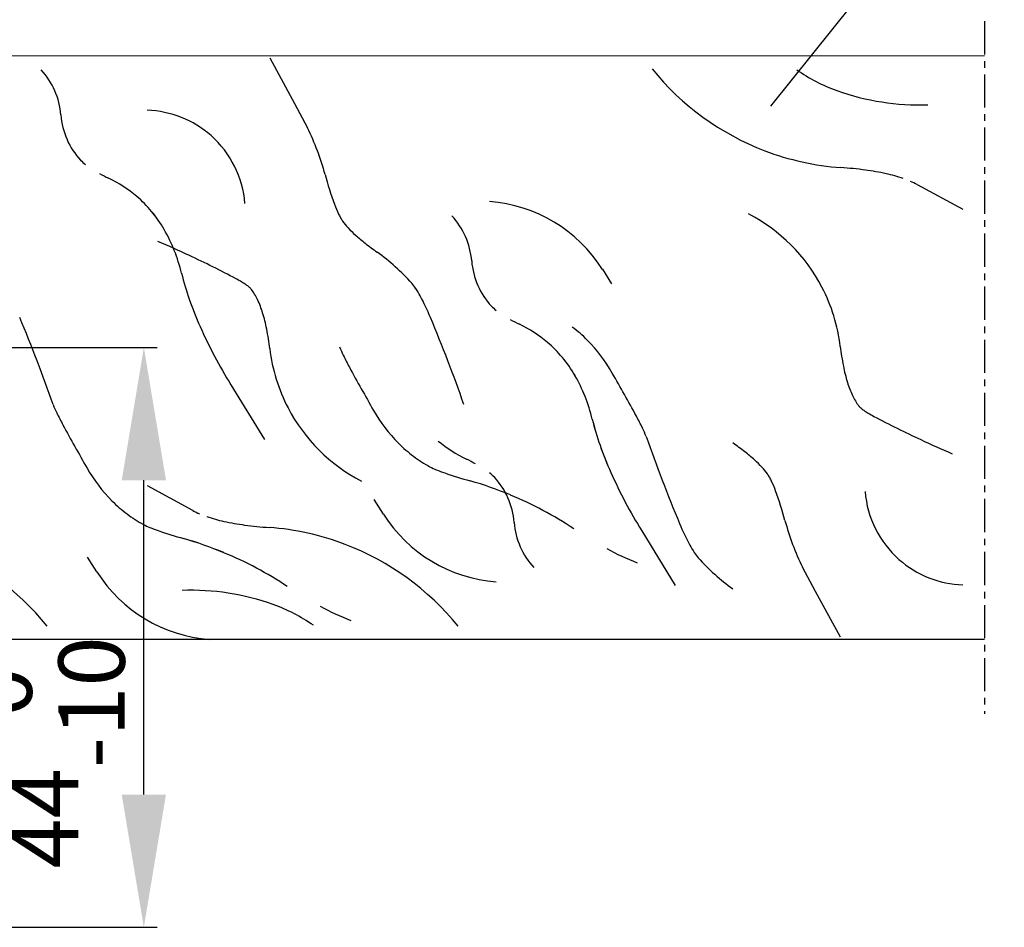
# Model space of a CAD drawing. Units: millimetres. Extents: x 1956 to 3145, y 658 to 1498.
# Drawn here: x 2513 to 2587, y 1118 to 1186 of the extents above; entities that cross this region are included whole.
import ezdxf

# ---------------------------------------------------------------- set-up
doc = ezdxf.new("R2010")
doc.units = ezdxf.units.MM
doc.linetypes.add('HIDDENNEW00', pattern=[4.5, 1.5, -1.5, 1.5])
doc.linetypes.add('MITTEX2', pattern=[4, 2.5, -0.5, 0.5, -0.5])
for name, color, linetype in [('02_Bemassung', 4, 'Continuous'), ('03_Mittellinie', 1, 'MITTEX2'), ('07_Beschriftung', 2, 'Continuous'), ('2D_SICHTBARE_KANTEN', 1, 'HIDDENNEW00'), ('99', 7, 'Continuous')]:
    doc.layers.add(name, color=color, linetype=linetype)
doc.styles.add('Arial', font='ARIAL.TTF')
doc.styles.get("Standard").update_dxf_attribs({"font": 'ARIAL.TTF'})
doc.dimstyles.new('Dorma', dxfattribs={"dimtxt": 4, "dimasz": 3.5, "dimexe": 1, "dimexo": 1, "dimgap": 1.5, "dimtad": 1, "dimdec": 1, "dimzin": 9, "dimtxsty": 'Standard', "dimcen": 0.1, "dimclrd": 256, "dimclre": 256, "dimclrt": 256, "dimadec": 1, "dimazin": 2, "dimtp": 0.1, "dimtm": 0.1, "dimtfac": 1, "dimtdec": 1, "dimtmove": 0, "dimatfit": 3, "dimfxl": 0, "dimtolj": 1, "dimtzin": 0, "dimlwe": -1, "dimarcsym": 0})

# ---------------------------------------------------------------- blocks, each defined once
blk = doc.blocks.new('*D71')
at = {"layer": '02_Bemassung'}
for p, q in [((2485.035, 1161.575), (2522.9, 1161.575)), ((2495.254, 1117.873), (2522.9, 1117.873))]:
    blk.add_line(p, q, dxfattribs=at)
at = {"layer": '02_Bemassung', "lineweight": -2}
blk.add_line((2521.9, 1127.873), (2521.9, 1151.575), dxfattribs=at)
at = {"layer": '02_Bemassung'}
for points in [[(2520.234, 1151.575), (2523.567, 1151.575), (2521.9, 1161.575)], [(2520.234, 1127.873), (2523.567, 1127.873), (2521.9, 1117.873)]]:
    blk.add_solid(points, dxfattribs=at)
at = {"layer": 'Defpoints', "color": 0}
for p in [(2484.035, 1161.575), (2521.9, 1161.575), (2494.254, 1117.873)]:
    blk.add_point(p, dxfattribs=at)
at = {"layer": '02_Bemassung', "insert": (2514.461, 1131.05), "char_height": 5, "attachment_point": 5, "rotation": 90, "style": 'Arial'}
blk.add_mtext('\\A1;44\\S 0^ -10;', dxfattribs=at)

msp = doc.modelspace()

# ---------------------------------------------------------------- linework, layer by layer
at = {"layer": '03_Mittellinie'}
msp.add_line((2585.266, 1186.166), (2585.266, 1133.958), dxfattribs=at)
at = {"layer": '07_Beschriftung'}
msp.add_lwpolyline([(2569.171, 1179.766), (2586.232, 1201.063), (2596.103, 1201.063)], dxfattribs=at)
at = {"layer": '2D_SICHTBARE_KANTEN', "color": 40, "linetype": 'Continuous'}
for p, q in [((2585.266, 1183.575), (2439.478, 1183.494)), ((2585.266, 1139.575), (2442.478, 1139.575))]:
    msp.add_line(p, q, dxfattribs=at)
at = {"layer": '99', "color": 1, "linetype": 'Continuous'}
for p, q in [((2531.386, 1183.404), (2533.254, 1179.966)), ((2533.254, 1179.966), (2534.245, 1178.141)), ((2580.192, 1173.861), (2583.629, 1171.994)), ((2556.467, 1167.471), (2557.163, 1166.369)), ((2528.463, 1158.768), (2530.984, 1154.631)), ((2528.464, 1158.768), (2530.984, 1154.631)), ((2525.602, 1149.288), (2522.165, 1151.155)), ((2539.958, 1149.025), (2539.262, 1150.127)), ((2559.429, 1147.768), (2561.95, 1143.631)), ((2559.43, 1147.768), (2561.95, 1143.631)), ((2518.361, 1144.678), (2517.665, 1145.78)), ((2572.54, 1143.183), (2571.549, 1145.008)), ((2574.408, 1139.745), (2572.54, 1143.183))]:
    msp.add_line(p, q, dxfattribs=at)
for centre, radius, start, end in [((2509.978, 1178.654), 5.686, 4.56775, 42.6963), ((2575.912, 1195.281), 20.196, 218.95914, 249.09523), ((2578.515, 1193.11), 12.926, 235.07242, 250.25147), ((2580.347, 1198.289), 18.42, 250.33043, 272.05299), ((2521.907, 1171.83), 7.636, 48.48682, 88.14042), ((2521.386, 1179.552), 5.756, 184.44132, 203.51948), ((2515.282, 1169.019), 21.042, 15.44426, 25.68925), ((2521.015, 1179.391), 5.352, 203.5143, 223.54163), ((2521.905, 1171.826), 7.64, 4.56098, 48.49739), ((2575.91, 1195.275), 20.19, 249.09588, 265.85073), ((2519.77, 1178.24), 3.657, 223.90958, 231.65574), ((2572.332, 1145.062), 30.151, 82.45009, 85.97434), ((2525.578, 1187.555), 14.657, 241.34778, 244.41768), ((2514.917, 1165.329), 9.993, 49.84467, 64.31561), ((2514.917, 1165.329), 9.993, 49.84467, 64.31561), ((2561.068, 1181.359), 26.378, 194.79482, 199.91623), ((2573.857, 1156.423), 18.688, 77.65967, 82.50827), ((2575.419, 1163.487), 11.453, 71.01776, 77.73824), ((2577.186, 1168.308), 6.315, 61.57771, 66.56636), ((2515.552, 1166.107), 8.989, 39.54064, 49.73976), ((2544.274, 1175.32), 8.531, 200.20885, 205.55852), ((2547.15, 1161.583), 11.021, 32.28978, 85.79063), ((2514.641, 1165.356), 10.17, 30.14369, 39.53791), ((2514.642, 1165.356), 10.17, 30.14369, 39.53791), ((2540.911, 1173.732), 4.812, 205.77799, 209.67952), ((2539.603, 1172.985), 3.306, 209.65039, 214.66088), ((2540.945, 1167.654), 5.686, 4.56775, 42.6963), ((2561.495, 1160.11), 13, 27.55636, 62.53697), ((2540.808, 1173.87), 4.801, 215.17469, 222.99184), ((2543.367, 1176.237), 8.286, 222.89432, 228.32821), ((2513.426, 1164.648), 11.575, 21.53545, 30.15266), ((2513.427, 1164.648), 11.575, 21.53545, 30.15266), ((2547.439, 1180.782), 14.389, 228.25004, 232.01112), ((2503.722, 1123.425), 49.995, 64.39323, 67.37815), ((2553.856, 1188.961), 24.785, 231.95654, 234.57364), ((2512.019, 1164.089), 13.09, 13.61167, 21.55056), ((2512.019, 1164.089), 13.09, 13.61167, 21.55056), ((2494.008, 1100.95), 74.468, 62.09856, 65.12663), ((2530.342, 1155.961), 15.735, 41.67908, 54.45595), ((2552.352, 1168.552), 5.756, 184.44132, 203.51948), ((2545.379, 1172.233), 21.25, 193.78409, 199.29027), ((2545.379, 1172.233), 21.25, 193.78409, 199.29027), ((2522.977, 1155.917), 12.334, 59.21865, 61.54063), ((2526.405, 1161.652), 5.653, 55.41621, 59.32294), ((2528.151, 1164.171), 2.588, 49.00924, 55.58533), ((2528.878, 1165.018), 1.471, 43.96238, 48.73305), ((2539.256, 1163.93), 3.779, 33.4522, 41.30146), ((2551.981, 1168.391), 5.352, 203.5143, 223.54163), ((2561.494, 1160.111), 13, 6.83628, 27.553), ((2529.194, 1165.323), 1.033, 37.94654, 43.98549), ((2526.997, 1163.634), 3.804, 31.16202, 37.6506), ((2526.108, 1163.095), 4.844, 25.64629, 31.17043), ((2536.45, 1162.059), 7.151, 28.44298, 33.5756), ((2526.103, 1156.57), 18.864, 22.69062, 28.13304), ((2550.688, 1174.085), 26.872, 199.27732, 203.98593), ((2550.688, 1174.084), 26.872, 199.27732, 203.98593), ((2524.038, 1162.137), 7.124, 16.82842, 25.38796), ((2550.736, 1167.24), 3.657, 223.90958, 231.65574), ((2397.31, 1115.825), 124.837, 19.39377, 22.62339), ((2519.358, 1160.697), 12.021, 10.90489, 16.94351), ((2428.276, 1115.825), 124.837, 19.39377, 22.62339), ((2561.002, 1178.818), 38.22, 204.18362, 211.64115), ((2561.002, 1178.818), 38.22, 204.18362, 211.64115), ((2556.544, 1176.555), 14.657, 241.34778, 244.41768), ((2545.883, 1154.329), 9.993, 49.84467, 64.31561), ((2545.884, 1154.329), 9.993, 49.84467, 64.31561), ((2547.89, 1154.708), 10.512, 44.94935, 53.14954), ((2511.634, 1159.179), 19.892, 6.67337, 10.98849), ((2543.394, 1164.156), 7.193, 200.5946, 206.08685), ((2546.518, 1155.107), 8.989, 39.54064, 49.73976), ((2547.007, 1153.864), 11.733, 29.57485, 44.81837), ((2594.16, 1163.97), 19.892, 186.67337, 190.98849), ((2544.299, 1163.038), 13, 186.83628, 207.553), ((2557.765, 1171.065), 23.138, 205.80396, 208.32469), ((2545.607, 1154.356), 10.17, 30.14369, 39.53791), ((2545.608, 1154.356), 10.17, 30.14369, 39.53791), ((2586.436, 1162.452), 12.021, 190.90489, 196.94351), ((2648.513, 1220.152), 126.311, 208.39411, 210.08144), ((2544.393, 1153.648), 11.575, 21.53545, 30.15266), ((2544.393, 1153.648), 11.575, 21.53545, 30.15266), ((2447.913, 1096.344), 126.311, 28.39411, 30.08144), ((2581.756, 1161.011), 7.124, 196.82842, 205.38796), ((2579.686, 1160.053), 4.844, 205.64629, 211.17043), ((2521.797, 1159.809), 7.193, 200.5946, 206.08685), ((2542.985, 1153.089), 13.09, 13.61167, 21.55056), ((2542.986, 1153.089), 13.09, 13.61167, 21.55056), ((2578.797, 1159.515), 3.804, 211.16202, 217.6506), ((2576.599, 1157.826), 1.033, 217.94654, 223.98549), ((2536.168, 1166.718), 23.138, 205.80396, 208.32469), ((2544.299, 1163.039), 13, 207.55636, 242.53697), ((2549.419, 1162.632), 11.733, 209.57485, 224.81837), ((2576.915, 1158.13), 1.471, 223.96238, 228.73305), ((2577.643, 1158.978), 2.588, 229.00924, 235.58533), ((2579.388, 1161.497), 5.653, 235.41621, 239.32294), ((2582.817, 1167.232), 12.334, 239.21865, 241.54063), ((2626.915, 1215.804), 126.311, 208.39411, 210.08144), ((2576.345, 1161.233), 21.25, 193.78409, 199.29027), ((2576.346, 1161.233), 21.25, 193.78409, 199.29027), ((2538.66, 1145.431), 23.138, 25.80396, 28.32469), ((2611.786, 1222.199), 74.468, 242.09856, 245.12663), ((2553.031, 1152.34), 7.193, 20.5946, 26.08685), ((2548.535, 1161.788), 10.512, 224.94935, 233.14954), ((2550.542, 1162.167), 9.993, 229.84467, 244.31561), ((2550.542, 1162.167), 9.993, 229.84467, 244.31561), ((2581.654, 1163.085), 26.872, 199.27732, 203.98593), ((2581.655, 1163.084), 26.872, 199.27732, 203.98593), ((2677.518, 1196.323), 124.837, 199.39377, 202.62339), ((2551.937, 1134.188), 24.785, 51.95654, 54.57364), ((2602.071, 1199.724), 49.995, 244.39323, 247.37815), ((2558.355, 1142.367), 14.389, 48.25004, 52.01112), ((2548.1, 1161.208), 9.786, 233.15136, 241.75192), ((2548.1, 1161.208), 9.786, 233.15136, 241.75192), ((2539.882, 1139.941), 14.657, 61.34778, 64.41768), ((2562.427, 1146.912), 8.286, 42.89432, 48.32821), ((2527.821, 1158.285), 11.733, 209.57485, 224.81837), ((2546.037, 1157.441), 5.492, 242.11314, 247.64597), ((2546.037, 1157.441), 5.492, 242.11314, 247.64597), ((2548.411, 1163.143), 11.668, 247.51301, 250.86111), ((2548.411, 1163.143), 11.668, 247.51301, 250.86111), ((2556.064, 1185.551), 35.347, 251.04961, 254.29798), ((2556.064, 1185.551), 35.347, 251.04961, 254.29798), ((2545.689, 1149.256), 3.657, 43.90958, 51.65574), ((2591.968, 1167.818), 38.22, 204.18362, 211.64115), ((2591.968, 1167.818), 38.22, 204.18362, 211.64115), ((2564.986, 1149.278), 4.801, 35.17469, 42.99184), ((2566.191, 1150.164), 3.306, 29.65039, 34.66088), ((2538.658, 1124.317), 28.313, 67.42206, 73.92545), ((2538.659, 1124.317), 28.313, 67.42206, 73.92545), ((2544.444, 1148.105), 5.352, 23.5143, 43.54163), ((2564.883, 1149.417), 4.812, 25.77799, 29.67952), ((2561.52, 1147.829), 8.531, 20.20885, 25.55852), ((2544.725, 1141.79), 26.378, 14.79482, 19.91623), ((2583.888, 1151.323), 7.64, 184.56098, 228.49739), ((2526.938, 1157.441), 10.512, 224.94935, 233.14954), ((2544.074, 1147.944), 5.756, 4.44132, 23.51948), ((2538.638, 1124.271), 28.363, 56.44583, 67.41914), ((2526.502, 1156.861), 9.786, 233.15136, 241.75192), ((2526.502, 1156.86), 9.786, 233.15136, 241.75192), ((2528.607, 1154.841), 6.315, 241.57771, 246.56636), ((2549.275, 1154.913), 11.021, 212.28978, 265.79063), ((2530.375, 1159.662), 11.453, 251.01776, 257.73824), ((2531.936, 1166.726), 18.688, 257.65967, 262.50827), ((2555.481, 1148.842), 5.686, 184.56775, 222.6963), ((2579.691, 1155.579), 18.864, 202.69062, 208.13304), ((2590.511, 1154.13), 21.042, 195.44426, 205.68925), ((2524.439, 1153.094), 5.492, 242.11314, 247.64597), ((2524.439, 1153.094), 5.492, 242.11314, 247.64597), ((2526.813, 1158.796), 11.668, 247.51301, 250.86111), ((2526.813, 1158.796), 11.668, 247.51301, 250.86111), ((2534.466, 1181.204), 35.347, 251.04961, 254.29798), ((2534.467, 1181.203), 35.347, 251.04961, 254.29798), ((2533.461, 1178.087), 30.151, 262.45009, 265.97434), ((2529.884, 1127.874), 20.19, 69.09588, 85.85073), ((2517.061, 1119.97), 28.313, 67.42206, 73.92545), ((2517.061, 1119.969), 28.313, 67.42206, 73.92545), ((2498.915, 1127.868), 20.196, 38.95914, 69.09523), ((2517.04, 1119.924), 28.363, 56.44583, 67.41914), ((2529.881, 1127.868), 20.196, 38.95914, 69.09523), ((2566.518, 1164.473), 20.506, 241.69427, 248.79674), ((2569.343, 1150.09), 7.151, 208.44298, 213.5756), ((2566.538, 1148.218), 3.779, 213.4522, 221.30146), ((2575.451, 1156.187), 15.735, 221.67908, 234.45595), ((2583.887, 1151.319), 7.636, 228.48682, 268.14042), ((2527.678, 1150.565), 11.021, 212.28978, 265.79063), ((2525.447, 1124.859), 18.42, 70.33043, 92.05299), ((2527.279, 1130.039), 12.926, 55.07242, 70.25147), ((2544.92, 1160.126), 20.506, 241.69427, 248.79674)]:
    msp.add_arc(centre, radius, start, end, dxfattribs=at)

# ---------------------------------------------------------------- dimensions: what is measured, and where the dimension line sits
at = {"layer": '02_Bemassung'}
dim = msp.add_linear_dim(base=(2521.9, 1161.575), p1=(2494.254, 1117.873), p2=(2484.035, 1161.575), angle=90, dimstyle='Dorma', override={"dimtxt": 5, "dimasz": 10, "dimgap": 1.5, "dimdec": 0, "dimtxsty": 'Arial', "dimtol": 1, "dimlim": 0, "dimtp": 0, "dimtm": 10, "dimtdec": 0, "dimtfill": 0}, dxfattribs=at)
dim.commit()
dim.dimension.update_dxf_attribs({"geometry": '*D71', "text_midpoint": (2521.9, 1131.05), "dimtype": 160})

doc.saveas('drawing.dxf')
